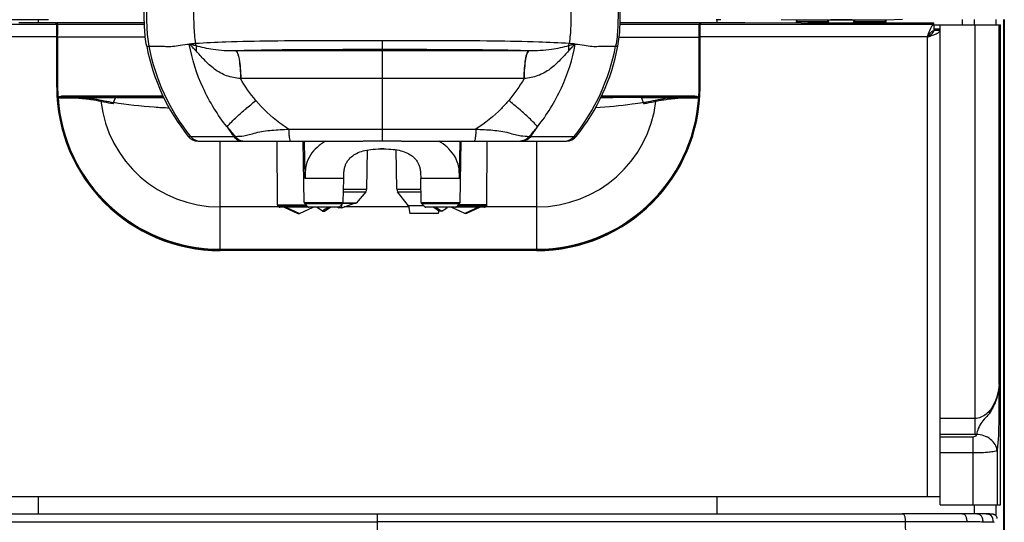
# Model space of a CAD drawing. Units: millimetres. Extents: x 0 to 594, y 0 to 420.
# Drawn here: x 102 to 161, y 222 to 252 of the extents above; entities that cross this region are included whole.
import ezdxf

# ---------------------------------------------------------------- set-up
doc = ezdxf.new("R2010")
doc.units = ezdxf.units.MM
doc.header["$LTSCALE"] = 32.67
doc.layers.get('0').update_dxf_attribs({"linetype": 'CONTINUOUS'})
doc.layers.add('SUPERFICI', color=7, linetype='CONTINUOUS')

msp = doc.modelspace()

# ---------------------------------------------------------------- linework, layer by layer
at = {"color": 9, "linetype": 'Continuous'}
for p, q in [((103.9625, 252.1212), (89.8066, 252.1212)), ((102.8555, 252.4017), (102.8555, 252.2268)), ((103.9542, 252.2137), (104.0071, 252.1081)), ((103.9645, 252.1181), (103.9821, 252.0831)), ((109.2219, 252.1081), (104.0071, 252.1081)), ((142.4693, 252.1081), (137.7203, 252.1081)), ((142.4693, 252.1081), (142.5221, 252.2137)), ((142.4943, 252.0831), (142.5118, 252.1181)), ((156.5197, 252.1212), (142.5138, 252.1212)), ((143.5208, 252.4017), (143.5208, 252.2268)), ((148.2848, 252.2986), (150.2041, 252.2986)), ((148.3348, 252.2075), (148.3348, 252.2986)), ((150.1541, 252.2986), (150.1541, 252.205)), ((151.7305, 252.2986), (153.6498, 252.2986)), ((151.7805, 252.205), (151.7805, 252.2986)), ((153.5998, 252.2986), (153.5998, 252.205)), ((158.9807, 252.0959), (158.9807, 227.5603)), ((160.2381, 252.4104), (160.2381, 252.0959)), ((160.4227, 230.5464), (160.4227, 252.0959)), ((103.9632, 251.3716), (90.1882, 251.3716)), ((103.9844, 251.3786), (103.9825, 251.4881)), ((103.9845, 251.3721), (103.9844, 251.3786)), ((103.9943, 251.3716), (103.9943, 251.3585)), ((109.2761, 251.3585), (103.9943, 251.3585)), ((103.9943, 251.3585), (103.9943, 248.3709)), ((104.0193, 251.3717), (104.0193, 251.3585)), ((104.0193, 251.3585), (104.0193, 248.3709)), ((137.6661, 251.3585), (142.482, 251.3585)), ((142.457, 251.3585), (142.4571, 251.4232)), ((142.457, 248.3709), (142.457, 251.3585)), ((142.4571, 251.4232), (142.4572, 251.4874)), ((142.482, 251.3585), (142.4821, 251.4216)), ((142.482, 248.3709), (142.482, 251.3585)), ((142.4821, 251.4216), (142.4822, 251.4835)), ((142.4938, 251.4881), (142.4919, 251.3786)), ((156.1382, 251.3716), (142.5132, 251.3716)), ((156.1382, 223.8459), (156.1382, 251.3716)), ((103.9886, 250.7855), (103.9636, 250.7855)), ((103.9886, 248.3709), (103.9886, 250.7855)), ((109.3577, 250.8193), (109.491, 250.8193)), ((123.4713, 251.1485), (123.4718, 245.1417)), ((137.4516, 250.8219), (137.5849, 250.822)), ((142.4877, 250.7855), (142.5127, 250.7855)), ((142.4877, 250.7855), (142.4877, 248.3709)), ((142.4907, 251.2951), (142.4901, 251.2505)), ((114.6931, 250.5371), (114.6824, 250.5369)), ((132.2495, 250.5388), (114.6931, 250.5371)), ((132.2602, 250.5386), (132.2495, 250.5388)), ((103.9886, 248.3709), (103.9636, 248.3709)), ((104.0193, 248.3709), (103.9943, 248.3709)), ((114.9927, 248.8798), (114.9771, 248.8798)), ((131.9659, 248.8814), (114.9927, 248.8798)), ((142.457, 248.3709), (142.482, 248.3709)), ((142.4877, 248.3709), (142.5127, 248.3709)), ((110.3298, 247.833), (104.4888, 247.833)), ((104.4888, 247.7706), (104.4888, 247.833)), ((110.3599, 247.7706), (104.4888, 247.7706)), ((141.9875, 247.7706), (136.582, 247.7706)), ((141.9875, 247.833), (136.6123, 247.833)), ((141.9875, 247.7706), (141.9875, 247.833)), ((104.0391, 247.7511), (104.0141, 247.7495)), ((104.0468, 247.7121), (104.0166, 247.7101)), ((107.499, 247.7513), (105.5096, 247.7513)), ((107.4775, 247.72), (105.8882, 247.72)), ((107.3513, 247.3801), (107.3614, 247.3784)), ((140.9667, 247.7513), (138.9773, 247.7513)), ((140.5881, 247.72), (138.9988, 247.72)), ((139.1149, 247.3784), (139.125, 247.3801)), ((142.4313, 247.7295), (142.4183, 247.7339)), ((142.4295, 247.7121), (142.4597, 247.7101)), ((142.4314, 247.7295), (142.4369, 247.7497)), ((142.4372, 247.7505), (142.4622, 247.7489)), ((111.846, 245.416), (111.9739, 245.4159)), ((111.9742, 245.4161), (114.5642, 245.4162)), ((114.5642, 245.4162), (114.6654, 245.4162)), ((117.8628, 245.8468), (129.0808, 245.8479)), ((132.2782, 245.4179), (134.9695, 245.4183)), ((134.9697, 245.418), (135.0977, 245.4182)), ((113.7382, 245.1357), (113.7382, 238.6572)), ((118.8429, 242.8921), (118.806, 245.1362)), ((128.0926, 242.9553), (128.1286, 245.137)), ((132.7382, 238.5963), (132.7382, 245.1375)), ((121.1599, 242.892), (118.8429, 242.892)), ((128.0916, 242.892), (125.7747, 242.892)), ((121.1461, 242.0992), (122.4868, 242.0992)), ((121.1488, 242.2555), (122.5453, 242.2555)), ((124.3395, 242.2494), (125.7859, 242.2494)), ((124.391, 242.1016), (125.7885, 242.1016)), ((117.1918, 241.3126), (118.9066, 241.3126)), ((118.7997, 241.4578), (121.1349, 241.4578)), ((118.8296, 241.3883), (121.105, 241.3883)), ((121.1317, 241.4348), (121.9294, 241.4348)), ((125.7997, 241.4578), (128.1349, 241.4578)), ((125.8296, 241.3883), (128.105, 241.3883)), ((129.7428, 241.3126), (128.028, 241.3126)), ((117.2934, 241.1908), (113.7382, 241.1908)), ((117.2065, 241.2774), (118.9424, 241.2774)), ((119.0399, 241.1816), (117.3026, 241.1816)), ((120.8944, 241.1813), (119.0402, 241.1813)), ((125.0476, 241.1908), (121.1906, 241.1908)), ((127.8944, 241.1813), (126.0402, 241.1813)), ((129.6319, 241.1816), (127.8946, 241.1816)), ((127.9921, 241.2774), (129.7281, 241.2774)), ((132.7382, 241.1908), (129.6412, 241.1908)), ((113.7382, 238.6572), (132.7382, 238.6572)), ((113.7382, 238.6572), (113.7382, 238.6269)), ((113.7382, 238.6269), (132.7382, 238.6269)), ((113.7382, 238.6269), (113.7382, 238.5963)), ((132.7382, 238.6213), (113.7382, 238.6213)), ((132.7382, 238.5963), (113.7382, 238.5963)), ((158.9807, 228.5179), (156.8882, 228.5179)), ((158.9807, 227.5603), (156.8882, 227.5603)), ((158.8674, 227.4076), (156.8882, 227.4076)), ((158.8674, 223.3459), (158.8674, 227.4076)), ((160.3097, 226.6007), (160.3097, 223.3459)), ((158.8674, 226.4501), (156.8882, 226.4501)), ((102.8555, 223.8459), (102.8555, 222.7959)), ((143.5208, 223.8459), (143.5208, 222.7959)), ((160.2381, 223.3459), (160.2381, 222.6859)), ((123.1632, 222.7959), (123.1632, 219.0924)), ((91.4998, 222.331), (123.1632, 222.3359)), ((154.8266, 222.331), (123.1632, 222.3359))]:
    msp.add_line(p, q, dxfattribs=at)
at = {"color": 7, "linetype": 'Continuous'}
for p, q in [((103.4636, 252.4017), (91.4426, 252.4017)), ((103.9097, 252.2268), (101.6937, 252.2268)), ((103.9625, 252.1212), (103.9097, 252.2268)), ((109.2186, 252.2137), (103.9542, 252.2137)), ((103.9625, 252.1212), (103.9632, 252.1174)), ((103.9632, 248.3709), (103.9632, 252.1174)), ((142.5221, 252.2137), (137.7237, 252.2137)), ((142.5138, 252.1212), (142.5132, 252.1174)), ((142.5132, 248.3709), (142.5132, 252.1174)), ((142.5138, 252.1212), (142.5666, 252.2268)), ((144.7826, 252.2268), (142.5666, 252.2268)), ((143.7049, 252.4019), (143.471, 252.4017)), ((143.7465, 252.4019), (143.7049, 252.4019)), ((148.5604, 252.2062), (145.1909, 252.2257)), ((148.3022, 252.3736), (147.3637, 252.4047)), ((148.2864, 252.2078), (148.2864, 252.2986)), ((150.1649, 252.3736), (148.3022, 252.3736)), ((156.5132, 252.205), (148.9687, 252.205)), ((150.2948, 252.3865), (150.1649, 252.3736)), ((150.2039, 252.2986), (150.2039, 252.205)), ((150.3004, 252.3868), (150.3007, 252.3868)), ((150.3124, 252.3874), (150.3224, 252.3877)), ((150.3224, 252.3877), (150.3351, 252.3881)), ((150.3351, 252.3881), (150.3595, 252.3886)), ((150.3595, 252.3886), (150.4017, 252.3892)), ((150.4017, 252.3892), (150.455, 252.3898)), ((150.455, 252.3898), (150.5191, 252.3904)), ((150.5191, 252.3904), (150.5936, 252.3909)), ((150.5936, 252.3909), (150.6776, 252.3913)), ((150.6776, 252.3913), (150.7699, 252.3916)), ((150.7699, 252.3916), (150.8689, 252.3918)), ((150.8689, 252.3918), (150.9728, 252.3919)), ((150.9728, 252.3919), (151.0791, 252.3918)), ((151.0791, 252.3918), (151.1852, 252.3916)), ((151.1852, 252.3916), (151.288, 252.3912)), ((151.288, 252.3912), (151.361, 252.3908)), ((151.361, 252.3908), (151.4293, 252.3903)), ((151.4293, 252.3903), (151.4917, 252.3897)), ((151.4917, 252.3897), (151.5465, 252.389)), ((151.5465, 252.389), (151.5774, 252.3885)), ((151.5774, 252.3885), (151.6024, 252.388)), ((151.6024, 252.388), (151.6142, 252.3877)), ((151.6142, 252.3877), (151.6332, 252.3869)), ((151.7696, 252.3736), (151.6397, 252.3865)), ((151.7307, 252.205), (151.7307, 252.2986)), ((153.6324, 252.3736), (151.7696, 252.3736)), ((154.6366, 252.4069), (153.6324, 252.3736)), ((153.6481, 252.2986), (153.6481, 252.205)), ((156.5132, 252.1221), (156.5132, 252.205)), ((156.5197, 252.1212), (156.5132, 252.1221)), ((156.5197, 252.1212), (156.5197, 251.7464)), ((156.5197, 252.0959), (160.5179, 252.0959)), ((156.8882, 223.3459), (156.8882, 252.0959)), ((158.2131, 252.4104), (158.2131, 252.0959)), ((158.9381, 252.4104), (158.9381, 252.0959)), ((160.5179, 223.3459), (160.5179, 252.0959)), ((160.6881, 252.4104), (160.6881, 208.9959)), ((160.7397, 252.4104), (160.7397, 208.9959)), ((156.8877, 251.753), (156.5129, 251.753)), ((156.8882, 251.8298), (156.5132, 251.8298)), ((107.3668, 247.4511), (107.4775, 247.72)), ((107.5454, 247.7459), (109.5521, 247.7459)), ((109.552, 247.7459), (110.3719, 247.7459)), ((136.5701, 247.7459), (136.9241, 247.7459)), ((138.9309, 247.7459), (137.2834, 247.7459)), ((138.9988, 247.72), (139.1095, 247.4511)), ((139.1104, 247.4484), (139.1095, 247.4511)), ((112.4315, 245.1356), (122.288, 245.1365)), ((117.1918, 241.3126), (117.1784, 245.136)), ((118.7997, 241.4578), (118.7355, 245.1361)), ((122.4025, 245.1416), (124.5412, 245.1418)), ((124.6557, 245.1367), (134.5122, 245.1376)), ((128.1349, 241.4578), (128.1991, 245.137)), ((129.7428, 241.3126), (129.7561, 245.1372)), ((122.5453, 242.2555), (122.5862, 244.6022)), ((124.3395, 242.2494), (124.2982, 244.6128)), ((121.1349, 241.4578), (121.1599, 242.892)), ((125.7997, 241.4578), (125.7747, 242.892)), ((122.4868, 242.0992), (121.9294, 241.4348)), ((125.0351, 241.2615), (124.391, 242.1016)), ((119.0402, 241.1813), (118.8296, 241.3883)), ((121.105, 241.3883), (120.8944, 241.1813)), ((121.0519, 241.1403), (121.0502, 241.3344)), ((121.0519, 241.1403), (121.8074, 241.4153)), ((121.1233, 241.417), (121.891, 241.417)), ((126.0402, 241.1813), (125.8296, 241.3883)), ((127.8944, 241.1813), (128.105, 241.3883)), ((117.3026, 241.1816), (117.2065, 241.2774)), ((120.8593, 241.167), (117.3379, 241.167)), ((117.601, 241.1656), (118.4152, 240.803)), ((117.7015, 241.1656), (118.5193, 240.803)), ((118.4152, 240.803), (118.5193, 240.803)), ((118.5193, 240.803), (119.3335, 241.1656)), ((119.8967, 240.9395), (119.5609, 241.165)), ((119.8967, 240.9395), (120.0378, 240.9395)), ((120.3736, 241.165), (120.0378, 240.9395)), ((120.2339, 241.1654), (120.2134, 241.1517)), ((120.7988, 241.167), (120.8721, 241.1403)), ((120.8721, 241.1403), (120.8723, 241.1687)), ((121.0519, 241.1403), (120.8721, 241.1403)), ((125.9586, 241.2615), (125.0351, 241.2615)), ((125.0351, 241.2615), (125.1179, 240.792)), ((126.8273, 240.792), (125.1179, 240.792)), ((129.5966, 241.167), (126.0752, 241.167)), ((126.5629, 241.1654), (126.8967, 240.9395)), ((126.6987, 241.165), (127.0378, 240.9395)), ((126.8579, 240.9657), (126.8273, 240.792)), ((127.0378, 240.9395), (126.8967, 240.9395)), ((127.3513, 241.1516), (127.3717, 241.1654)), ((128.4152, 240.803), (127.601, 241.1656)), ((129.233, 241.1656), (128.4152, 240.803)), ((128.5193, 240.803), (128.4152, 240.803)), ((129.3335, 241.1656), (128.5193, 240.803)), ((129.6319, 241.1816), (129.7281, 241.2774)), ((132.7132, 238.5709), (113.7632, 238.5709)), ((89.4882, 223.8459), (156.8777, 223.8459)), ((156.8882, 223.3459), (160.5179, 223.3459)), ((158.9381, 223.3459), (158.9381, 222.7959)), ((86.5204, 222.7959), (154.6139, 222.7959)), ((159.5403, 222.7959), (157.021, 222.7959))]:
    msp.add_line(p, q, dxfattribs=at)
for points in [[(148.2767, 252.3744), (148.2772, 252.3727), (148.2792, 252.3637), (148.281, 252.3528), (148.2826, 252.3403), (148.2838, 252.3263), (148.2846, 252.3113), (148.2848, 252.2986)], [(150.2041, 252.2986), (150.2041, 252.3047), (150.2042, 252.3166), (150.2044, 252.328), (150.2047, 252.3389), (150.2051, 252.3492), (150.2055, 252.3587), (150.206, 252.3676), (150.2065, 252.3756), (150.2067, 252.3777)], [(150.3007, 252.3868), (150.3008, 252.3868), (150.3024, 252.3869), (150.3051, 252.3871), (150.3084, 252.3872), (150.3124, 252.3874)], [(151.7278, 252.3777), (151.7282, 252.3723), (151.7288, 252.3634), (151.7293, 252.3535), (151.7297, 252.3428), (151.7301, 252.3313), (151.7303, 252.3191), (151.7304, 252.3063), (151.7305, 252.2986)], [(153.6498, 252.2986), (153.6498, 252.3024), (153.6502, 252.3173), (153.6511, 252.3313), (153.6524, 252.3442), (153.654, 252.3559), (153.6559, 252.366), (153.6578, 252.3743), (153.6597, 252.3807), (153.6599, 252.3814)], [(121.1599, 242.892), (121.1615, 242.9759), (121.1635, 243.0491), (121.1664, 243.1226), (121.1707, 243.1961), (121.1764, 243.2677), (121.1837, 243.3365), (121.1926, 243.4025), (121.2031, 243.4652), (121.215, 243.5238), (121.2282, 243.5787), (121.2428, 243.6306), (121.2587, 243.6797), (121.2759, 243.7257), (121.2946, 243.77), (121.3151, 243.8128), (121.3377, 243.8549), (121.3633, 243.8977), (121.3921, 243.9411), (121.4241, 243.985), (121.46, 244.0298), (121.4997, 244.0751), (121.5433, 244.1206), (121.5915, 244.1664), (121.644, 244.2117), (121.7017, 244.2566), (121.768, 244.3029), (121.8466, 244.3515), (121.9358, 244.3995), (122.0299, 244.4433), (122.1259, 244.4818), (122.2258, 244.5161), (122.3298, 244.5465), (122.4357, 244.5727), (122.5444, 244.5951), (122.6614, 244.6149), (122.7896, 244.632), (122.9266, 244.6458), (123.0702, 244.6561), (123.2196, 244.6629), (123.3739, 244.6665), (123.5294, 244.6671), (123.6839, 244.6645), (123.8353, 244.6588), (123.9802, 244.6497), (124.1171, 244.6371), (124.2462, 244.6211), (124.3674, 244.6018), (124.4785, 244.5798), (124.5822, 244.5552), (124.6843, 244.5265), (124.7871, 244.4924), (124.8866, 244.4537), (124.9792, 244.4117), (125.0651, 244.3668), (125.1443, 244.3193), (125.2142, 244.2719), (125.2736, 244.2268), (125.3254, 244.1831), (125.3729, 244.1392), (125.4171, 244.0944), (125.4575, 244.0497), (125.4943, 244.0052), (125.5277, 243.961), (125.5579, 243.9174), (125.585, 243.8744), (125.609, 243.8323), (125.6304, 243.7906), (125.6499, 243.7481), (125.6676, 243.7045), (125.6838, 243.6594), (125.6987, 243.6115), (125.7125, 243.5607), (125.7248, 243.5071), (125.7358, 243.4499), (125.7455, 243.3889), (125.7535, 243.3245), (125.7601, 243.2573), (125.7651, 243.1872), (125.7689, 243.1148), (125.7715, 243.0419), (125.7732, 242.969), (125.7746, 242.892)]]:
    msp.add_lwpolyline(points, dxfattribs=at)
for centre, radius, start, end in [((144.784, 181.5533), 70.6735, 89.670063, 90.001117), ((148.9673, 322.8786), 70.6735, 269.670063, 270.001117), ((156.5284, 251.5813), 0.1654, 93.019325, 95.777197), ((156.3484, 251.7616), 0.1647, 355.090181, 356.980979), ((156.847, 251.7468), 0.0412, 0.018166, 8.54232), ((113.7632, 248.3709), 9.8, 180, 270), ((132.7132, 248.3709), 9.8, 270, 360), ((107.1739, 247.9252), 3.1646, 183.448584, 183.629776), ((107.9587, 247.3844), 0.5973, 179.574501, 180.56817), ((139.4971, 247.913), 2.9696, 356.367957, 356.542458), ((123.4673, 234.667), 10, 89.461306, 90.539109), ((122.2953, 242.2599), 0.25, 320, 359), ((124.5894, 242.2537), 0.25, 181, 217.47704), ((117.2418, 241.3128), 0.05, 180.2, 225.1), ((118.8997, 241.4596), 0.1, 181, 225.5), ((121.0349, 241.4596), 0.1, 314.5, 359), ((121.8911, 241.467), 0.05, 270, 320), ((125.8997, 241.4596), 0.1, 181, 225.5), ((128.0349, 241.4596), 0.1, 314.5, 359), ((129.6928, 241.3128), 0.05, 314.9, 359.8), ((117.3379, 241.217), 0.05, 225.100002, 270), ((119.0752, 241.217), 0.05, 225.5, 270), ((120.8593, 241.217), 0.05, 270, 314.499996), ((126.0752, 241.217), 0.05, 225.5, 270), ((127.8593, 241.217), 0.05, 270, 314.5), ((129.5966, 241.217), 0.05, 270, 314.899998)]:
    msp.add_arc(centre, radius, start, end, dxfattribs=at)
at = {"color": 9, "linetype": 'Continuous'}
for centre, radius, start, end in [((151.1989, 225.0859), 27.3053, 89.3565, 89.705774), ((79.7538, 250.976), 24.2339, 0.649204, 0.9366), ((62.9373, 251.3588), 41.057, 0.017981, 0.159219), ((60.0742, 251.3587), 43.9451, 0.016825, 0.153287), ((163.852, 251.018), 21.3631, 179.032762, 179.256617), ((60.4391, 250.7916), 43.5494, 359.991934, 0.603877), ((121.5279, 253.0789), 12.2471, 190.631959, 218.732305), ((112.9448, 251.0818), 0.6785, 189.251483, 200.799803), ((133.9978, 251.0838), 0.6785, 339.212268, 350.759464), ((125.4141, 253.0786), 12.2472, 321.281458, 349.382037), ((182.342, 250.8108), 39.8543, 179.367817, 180.036443), ((113.7382, 248.3709), 9.7496, 180, 270), ((113.7382, 248.3709), 9.7439, 180, 183.656453), ((113.7382, 248.3709), 9.7189, 180, 183.656453), ((132.7382, 248.3709), 9.7496, 270, 360), ((132.7382, 248.3709), 9.7189, 356.339939, 360), ((132.7382, 248.3709), 9.7439, 356.339846, 360), ((103.2582, 155.3967), 92.3821, 88.603537, 89.236771), ((143.1392, 159.581), 88.1971, 90.748205, 91.411487), ((100.005, 247.4932), 4.0173, 3.44819, 3.657495), ((107.3175, 247.9344), 3.3085, 183.631253, 183.887832), ((113.7382, 248.3709), 9.744, 183.888713, 270), ((102.7542, 247.5855), 1.2988, 5.592355, 6.375528), ((103.0993, 155.3436), 92.3734, 88.523966, 89.412277), ((113.7382, 248.3709), 9.7137, 183.888714, 270.000003), ((113.7382, 248.3709), 7.1801, 186.814522, 270), ((132.7382, 248.3709), 9.7137, 270, 356.111286), ((132.7382, 248.3709), 9.744, 270, 356.111287), ((132.7382, 248.3709), 7.1801, 270, 353.185482), ((143.2813, 160.6598), 87.0565, 90.560591, 91.503157), ((143.7561, 247.5823), 1.333, 173.657196, 174.410805), ((139.1734, 247.9334), 3.2939, 356.111283, 356.369212), ((146.3786, 247.4986), 3.9244, 176.343361, 176.56232), ((112.558, 245.8843), 0.7487, 218.729461, 270.01874), ((124.4552, 252.6496), 12.2537, 212.944764, 216.178537), ((122.8642, 253.0189), 11.1813, 218.977565, 222.839371), ((124.0778, 253.0198), 11.1819, 317.168909, 321.033382), ((122.487, 252.6494), 12.2537, 323.832656, 327.068694), ((134.3855, 245.8864), 0.7487, 269.992106, 321.28139), ((113.7382, 248.3709), 9.7746, 208.975035, 270), ((132.7382, 248.3709), 9.7746, 270, 331.018268), ((156.1121, 242.4816), 28.0234, 179.031563, 179.161005)]:
    msp.add_arc(centre, radius, start, end, dxfattribs=at)
at = {"color": 7, "linetype": 'Continuous'}
for centre, major_axis, ratio, start_param, end_param in [((103.9542, 252.1887), (-0.0112, 0.0224), 0.9992388, -0.4632213, 1.106966), ((142.5221, 252.1887), (0.0112, 0.0224), 0.9992388, -1.106966, 0.4632213), ((121.3817, 253.0818), (0.0012, -12.235), 1, -1.3849, -0.8937731), ((125.5605, 253.0822), (-0.0012, 12.235), 1, -2.2478196, -1.7566926), ((107.5048, 246.2527), (0, 1.5), 0.0874887, 6.3268185, 6.4926248), ((107.5454, 247.7432), (0.0625, 0), 0.0436609, 1.5707963, 2.6318217), ((138.9309, 247.7432), (0.0625, 0), 0.0436609, 0.509771, 1.5707963), ((138.9715, 246.2527), (0, 1.5), 0.0874887, 6.0737458, 6.2395521), ((112.4314, 245.8856), (0.7508, 0.0001), 0.9989098, -2.465102, -1.5707963), ((134.5122, 245.8876), (0.7508, 0.0001), 0.9989098, -1.5707963, -0.6764907)]:
    msp.add_ellipse(centre, major_axis=major_axis, ratio=ratio, start_param=start_param, end_param=end_param, dxfattribs=at)
for points, knots in [([(109.3577, 250.8193), (109.2878, 251.1908), (109.2075, 251.9459), (109.2118, 252.7024), (109.2061, 253.0806)], [0, 0, 0, 0, 0.4998246, 1, 1, 1, 1]), ([(137.5849, 250.822), (137.6547, 251.1935), (137.7349, 251.9486), (137.7305, 252.7051), (137.7361, 253.0833)], [0, 0, 0, 0, 0.4998246, 1, 1, 1, 1]), ([(156.1382, 251.3716), (156.1963, 251.5472), (156.2745, 251.7867), (156.3983, 252.0394), (156.4816, 252.1171), (156.5197, 252.1212)], [0, 0, 0, 0, 0.6453027, 0.8661401, 1, 1, 1, 1]), ([(156.1382, 251.3716), (156.1566, 251.3994), (156.2245, 251.5013), (156.2958, 251.6031), (156.3607, 251.6644)], [0, 0, 0, 0, 0.2721592, 1, 1, 1, 1]), ([(156.1382, 251.3716), (156.166, 251.39), (156.2679, 251.4579), (156.3696, 251.5291), (156.4309, 251.594)], [0, 0, 0, 0, 0.2721685, 1, 1, 1, 1]), ([(156.1382, 251.3716), (156.1708, 251.3824), (156.2965, 251.4241), (156.4218, 251.4667), (156.5134, 251.5017)], [0, 0, 0, 0, 0.2598943, 1, 1, 1, 1]), ([(156.3607, 251.6644), (156.3727, 251.6757), (156.416, 251.7133), (156.4708, 251.7416), (156.5118, 251.7458)], [0, 0, 0, 0, 0.2863156, 1, 1, 1, 1]), ([(156.4309, 251.594), (156.4424, 251.6062), (156.4805, 251.6501), (156.509, 251.706), (156.5126, 251.7475)], [0, 0, 0, 0, 0.2868666, 1, 1, 1, 1]), ([(156.5134, 251.5017), (156.5816, 251.5278), (156.6969, 251.5757), (156.8074, 251.6399), (156.8446, 251.6766)], [0, 0, 0, 0, 0.582865, 1, 1, 1, 1]), ([(156.8446, 251.6766), (156.8507, 251.6826), (156.8706, 251.7042), (156.8855, 251.7321), (156.8877, 251.753)], [0, 0, 0, 0, 0.2904917, 1, 1, 1, 1]), ([(107.3639, 247.4363), (107.3635, 247.4332), (107.362, 247.4174), (107.3615, 247.4015), (107.3614, 247.3888)], [0, 0, 0, 0, 0.1982585, 1, 1, 1, 1]), ([(107.3668, 247.4511), (107.3665, 247.4504), (107.3651, 247.4455), (107.3644, 247.4405), (107.3639, 247.4363)], [0, 0, 0, 0, 0.1641771, 1, 1, 1, 1]), ([(110.706, 247.1047), (110.4073, 247.1188), (109.2916, 247.1846), (108.1779, 247.3021), (107.3701, 247.4351)], [0, 0, 0, 0, 0.2674831, 1, 1, 1, 1]), ([(139.1063, 247.4351), (138.8879, 247.3992), (137.9404, 247.2594), (136.9853, 247.1744), (136.2503, 247.1304)], [0, 0, 0, 0, 0.2311363, 1, 1, 1, 1]), ([(136.9241, 247.7459), (136.984, 247.7459), (137.1038, 247.7494), (137.2235, 247.7462), (137.2834, 247.7459)], [0, 0, 0, 0, 0.5004219, 1, 1, 1, 1]), ([(139.1149, 247.3784), (139.1149, 247.384), (139.1148, 247.4033), (139.114, 247.4226), (139.1124, 247.4362)], [0, 0, 0, 0, 0.2899103, 1, 1, 1, 1]), ([(122.2889, 245.1365), (122.2943, 245.1365), (122.3321, 245.1398), (122.3699, 245.1416), (122.4025, 245.1416)], [0, 0, 0, 0, 0.1414171, 1, 1, 1, 1]), ([(124.5412, 245.1418), (124.5539, 245.1418), (124.5918, 245.1416), (124.6295, 245.1368), (124.6548, 245.1368)], [0, 0, 0, 0, 0.3331184, 1, 1, 1, 1])]:
    msp.add_open_spline(points, degree=3, knots=knots, dxfattribs=at)
at = {"color": 9, "linetype": 'Continuous'}
for points, knots in [([(109.3397, 253.0806), (109.3454, 252.7024), (109.3411, 251.946), (109.4213, 251.1908), (109.491, 250.8193)], [0, 0, 0, 0, 0.5001558, 1, 1, 1, 1]), ([(112.1618, 253.0809), (112.1666, 252.7286), (112.1634, 252.0243), (112.2225, 251.3207), (112.2751, 250.9727)], [0, 0, 0, 0, 0.5003199, 1, 1, 1, 1]), ([(134.7804, 253.0831), (134.7756, 252.7307), (134.779, 252.0264), (134.72, 251.3228), (134.6675, 250.9748)], [0, 0, 0, 0, 0.5003199, 1, 1, 1, 1]), ([(137.6025, 253.0833), (137.5968, 252.7051), (137.6013, 251.9486), (137.5213, 251.1935), (137.4516, 250.8219)], [0, 0, 0, 0, 0.5001558, 1, 1, 1, 1]), ([(103.9821, 252.0831), (103.9825, 252.0821), (103.9842, 252.0718), (103.9847, 252.0617), (103.9853, 252.0525)], [0, 0, 0, 0, 0.1060427, 1, 1, 1, 1]), ([(103.9853, 252.0525), (103.9856, 252.0475), (103.9869, 252.0218), (103.9877, 251.996), (103.9883, 251.9753)], [0, 0, 0, 0, 0.1955048, 1, 1, 1, 1]), ([(103.9883, 251.9753), (103.9892, 251.9435), (103.9927, 251.7761), (103.9937, 251.6086), (103.9941, 251.4728)], [0, 0, 0, 0, 0.1898309, 1, 1, 1, 1]), ([(104.0071, 252.1081), (104.0093, 252.1033), (104.0088, 252.0847), (104.0108, 252.0674), (104.0113, 252.0549)], [0, 0, 0, 0, 0.2962789, 1, 1, 1, 1]), ([(104.0113, 252.0549), (104.0115, 252.0507), (104.0123, 252.0312), (104.0129, 252.0117), (104.0133, 251.9965)], [0, 0, 0, 0, 0.2176493, 1, 1, 1, 1]), ([(104.0133, 251.9965), (104.0142, 251.9636), (104.0177, 251.7902), (104.0187, 251.6168), (104.0191, 251.4763)], [0, 0, 0, 0, 0.189854, 1, 1, 1, 1]), ([(142.4572, 251.4874), (142.4574, 251.5393), (142.4583, 251.7118), (142.4598, 251.8843), (142.4633, 252.0049)], [0, 0, 0, 0, 0.3010371, 1, 1, 1, 1]), ([(142.4633, 252.0049), (142.464, 252.0294), (142.4643, 252.0612), (142.4677, 252.0951), (142.4679, 252.1053), (142.4693, 252.1081)], [0, 0, 0, 0, 0.713344, 0.9114488, 1, 1, 1, 1]), ([(142.4822, 251.4835), (142.4824, 251.5336), (142.4833, 251.7003), (142.4848, 251.867), (142.4883, 251.9834)], [0, 0, 0, 0, 0.3010752, 1, 1, 1, 1]), ([(142.4883, 251.9834), (142.489, 252.0072), (142.493, 252.0394), (142.49, 252.0745), (142.4943, 252.0831)], [0, 0, 0, 0, 0.7134428, 1, 1, 1, 1]), ([(148.3348, 252.2986), (148.3348, 252.3083), (148.3329, 252.3337), (148.3204, 252.3732), (148.3022, 252.3736)], [0, 0, 0, 0, 0.3481059, 1, 1, 1, 1]), ([(150.1649, 252.3736), (150.1572, 252.3731), (150.1581, 252.3348), (150.1541, 252.3163), (150.1541, 252.2986)], [0, 0, 0, 0, 0.3028561, 1, 1, 1, 1]), ([(150.4393, 252.3897), (150.4207, 252.3895), (150.3726, 252.3884), (150.3243, 252.3895), (150.2948, 252.3865)], [0, 0, 0, 0, 0.3855004, 1, 1, 1, 1]), ([(151.3392, 252.3909), (151.2627, 252.3914), (150.9627, 252.3923), (150.6627, 252.3921), (150.4393, 252.3897)], [0, 0, 0, 0, 0.2550244, 1, 1, 1, 1]), ([(151.5942, 252.3882), (151.5881, 252.3883), (151.5586, 252.3889), (151.5291, 252.3893), (151.5056, 252.3896)], [0, 0, 0, 0, 0.2049268, 1, 1, 1, 1]), ([(151.6397, 252.3865), (151.6377, 252.3867), (151.6225, 252.3876), (151.6073, 252.3879), (151.5942, 252.3882)], [0, 0, 0, 0, 0.1339929, 1, 1, 1, 1]), ([(151.7805, 252.2986), (151.7805, 252.316), (151.7762, 252.3345), (151.7776, 252.3731), (151.7696, 252.3736)], [0, 0, 0, 0, 0.6844192, 1, 1, 1, 1]), ([(153.6324, 252.3736), (153.6281, 252.3735), (153.6012, 252.358), (153.5998, 252.3228), (153.5998, 252.2986)], [0, 0, 0, 0, 0.1511827, 1, 1, 1, 1]), ([(103.9825, 251.4881), (103.9824, 251.4807), (103.971, 251.4718), (103.9607, 251.4707), (103.9575, 251.4707)], [0, 0, 0, 0, 0.6996419, 1, 1, 1, 1]), ([(103.9844, 251.3786), (103.9842, 251.3711), (103.9729, 251.3623), (103.9626, 251.3612), (103.9594, 251.3611)], [0, 0, 0, 0, 0.6996407, 1, 1, 1, 1]), ([(103.9825, 251.4881), (103.9819, 251.5234), (103.9801, 251.585), (103.9798, 251.6648), (103.9737, 251.7133), (103.976, 251.7391), (103.9723, 251.7447)], [0, 0, 0, 0, 0.4119217, 0.722797, 0.9211579, 1, 1, 1, 1]), ([(142.4919, 251.3786), (142.4921, 251.3711), (142.5034, 251.3623), (142.5137, 251.3612), (142.5169, 251.3611)], [0, 0, 0, 0, 0.6996417, 1, 1, 1, 1]), ([(142.504, 251.7447), (142.5003, 251.7391), (142.5026, 251.7133), (142.4965, 251.6648), (142.4963, 251.585), (142.4944, 251.5234), (142.4938, 251.4881)], [0, 0, 0, 0, 0.0788503, 0.2772019, 0.5880715, 1, 1, 1, 1]), ([(142.4938, 251.4881), (142.4939, 251.4807), (142.5053, 251.4718), (142.5156, 251.4707), (142.5188, 251.4707)], [0, 0, 0, 0, 0.6996407, 1, 1, 1, 1]), ([(109.491, 250.8193), (109.57, 250.8193), (109.8001, 250.8156), (110.1397, 250.8315), (110.5307, 250.8022), (110.929, 250.8005), (111.3897, 250.8967), (111.7263, 250.9394), (111.9086, 250.9395)], [0, 0, 0, 0, 0.0976951, 0.2845406, 0.4194701, 0.5824985, 0.7746951, 1, 1, 1, 1]), ([(112.3105, 250.8409), (112.2749, 250.8504), (112.2051, 250.869), (112.1026, 250.8963), (112.0184, 250.9166), (111.9561, 250.9362), (111.9231, 250.9446), (111.9081, 250.941)], [0, 0, 0, 0, 0.2662722, 0.5215693, 0.7673066, 0.8884359, 1, 1, 1, 1]), ([(112.2751, 250.9727), (112.2436, 250.9704), (112.1212, 250.9622), (111.9992, 250.9493), (111.9085, 250.9419)], [0, 0, 0, 0, 0.2577883, 1, 1, 1, 1]), ([(112.3128, 250.5341), (112.2764, 250.5744), (112.2057, 250.6517), (112.1162, 250.745), (112.0493, 250.8151), (111.9959, 250.8663), (111.9654, 250.9125), (111.9217, 250.9483), (111.9086, 250.9394)], [0, 0, 0, 0, 0.2828443, 0.5457451, 0.6703258, 0.7916935, 0.917139, 1, 1, 1, 1]), ([(114.172, 245.9857), (113.6057, 246.7002), (112.633, 248.2721), (112.0723, 250.0366), (111.9086, 250.9394)], [0, 0, 0, 0, 0.4983983, 1, 1, 1, 1]), ([(123.4713, 251.1485), (122.3314, 251.1484), (120.1108, 251.1478), (116.987, 251.1287), (114.3942, 251.0811), (112.8827, 251.0168), (112.2751, 250.9727)], [0, 0, 0, 0, 0.3053532, 0.594856, 0.836799, 1, 1, 1, 1]), ([(112.3105, 250.8409), (112.3134, 250.8161), (112.3223, 250.7141), (112.32, 250.6112), (112.3128, 250.5341)], [0, 0, 0, 0, 0.2436918, 1, 1, 1, 1]), ([(114.6824, 250.5369), (114.2309, 250.5289), (113.4272, 250.5659), (112.6453, 250.746), (112.3105, 250.8409)], [0, 0, 0, 0, 0.5647819, 1, 1, 1, 1]), ([(134.6675, 250.9748), (134.0599, 251.0188), (132.5483, 251.0829), (129.9556, 251.1299), (126.8318, 251.1484), (124.6112, 251.1486), (123.4713, 251.1485)], [0, 0, 0, 0, 0.1631992, 0.4051428, 0.6946452, 1, 1, 1, 1]), ([(134.6321, 250.843), (134.2973, 250.748), (133.5155, 250.5678), (132.7117, 250.5307), (132.2602, 250.5386)], [0, 0, 0, 0, 0.4352193, 1, 1, 1, 1]), ([(132.7719, 245.9879), (133.3379, 246.7024), (134.3102, 248.2745), (134.8705, 250.0389), (135.0341, 250.9417)], [0, 0, 0, 0, 0.4984036, 1, 1, 1, 1]), ([(134.6321, 250.843), (134.6293, 250.8182), (134.6203, 250.7162), (134.6226, 250.6133), (134.6298, 250.5362)], [0, 0, 0, 0, 0.2436926, 1, 1, 1, 1]), ([(135.021, 250.9451), (135.002, 250.941), (134.9744, 250.9022), (134.9325, 250.8559), (134.8837, 250.8069), (134.8185, 250.7392), (134.733, 250.6494), (134.6649, 250.5749), (134.6298, 250.5362)], [0, 0, 0, 0, 0.1026616, 0.2242953, 0.3430036, 0.4654924, 0.7233734, 1, 1, 1, 1]), ([(135.0224, 250.9456), (134.9909, 250.9407), (134.9293, 250.9196), (134.7986, 250.8884), (134.6995, 250.8611), (134.6321, 250.843)], [0, 0, 0, 0, 0.2363287, 0.4811151, 1, 1, 1, 1]), ([(135.0203, 250.9464), (134.9917, 250.9487), (134.8742, 250.9592), (134.7566, 250.9683), (134.6675, 250.9748)], [0, 0, 0, 0, 0.2426509, 1, 1, 1, 1]), ([(135.034, 250.9413), (135.032, 250.9426), (135.0279, 250.9447), (135.0232, 250.9454), (135.021, 250.9451)], [0, 0, 0, 0, 0.5054676, 1, 1, 1, 1]), ([(135.0341, 250.9417), (135.2163, 250.9417), (135.5529, 250.899), (136.0136, 250.8029), (136.412, 250.8046), (136.803, 250.834), (137.1425, 250.8182), (137.3726, 250.8219), (137.4516, 250.8219)], [0, 0, 0, 0, 0.2253197, 0.4175169, 0.5805444, 0.7154717, 0.9023088, 1, 1, 1, 1]), ([(114.9771, 248.8798), (114.6946, 248.902), (114.1339, 249.0074), (113.3948, 249.418), (112.8209, 249.9706), (112.477, 250.3529), (112.3128, 250.5341)], [0, 0, 0, 0, 0.2632878, 0.5218557, 0.7729002, 1, 1, 1, 1]), ([(114.6824, 250.5369), (114.7055, 250.532), (114.754, 250.485), (114.8311, 250.3177), (114.9046, 249.9815), (114.9611, 249.4755), (114.9756, 249.0886), (114.9771, 248.8798)], [0, 0, 0, 0, 0.0412191, 0.1077595, 0.3245733, 0.6349322, 1, 1, 1, 1]), ([(123.4713, 250.6117), (121.8935, 250.6116), (118.9674, 250.6103), (116.0409, 250.5781), (114.6931, 250.5371)], [0, 0, 0, 0, 0.5391958, 1, 1, 1, 1]), ([(114.6931, 250.5371), (114.7162, 250.5326), (114.7651, 250.4862), (114.8427, 250.3194), (114.9173, 249.9832), (114.9751, 249.4767), (114.9907, 249.0891), (114.9927, 248.8798)], [0, 0, 0, 0, 0.0409859, 0.1072711, 0.3238874, 0.6344722, 1, 1, 1, 1]), ([(132.2495, 250.5388), (130.9017, 250.5795), (127.9753, 250.6112), (125.0491, 250.6119), (123.4713, 250.6117)], [0, 0, 0, 0, 0.4608032, 1, 1, 1, 1]), ([(132.2495, 250.5388), (132.2265, 250.5342), (132.1776, 250.4879), (132.1, 250.3211), (132.0255, 249.9849), (131.9677, 249.4783), (131.9522, 249.0907), (131.9503, 248.8814)], [0, 0, 0, 0, 0.0409854, 0.1072706, 0.3238875, 0.6344726, 1, 1, 1, 1]), ([(132.2602, 250.5386), (132.2372, 250.5336), (132.1887, 250.4867), (132.1116, 250.3194), (132.0382, 249.9831), (131.9818, 249.4771), (131.9673, 249.0902), (131.9659, 248.8814)], [0, 0, 0, 0, 0.0412189, 0.1077592, 0.3245728, 0.6349317, 1, 1, 1, 1]), ([(134.6298, 250.5362), (134.4657, 250.3551), (134.1219, 249.9726), (133.5481, 249.4199), (132.8091, 249.0092), (132.2484, 248.9036), (131.9659, 248.8814)], [0, 0, 0, 0, 0.2270991, 0.4781434, 0.7367096, 1, 1, 1, 1]), ([(104.4888, 247.833), (104.412, 247.833), (104.2962, 247.8247), (104.1463, 247.7947), (104.0712, 247.7719), (104.0391, 247.7511)], [0, 0, 0, 0, 0.5002752, 0.7505318, 1, 1, 1, 1]), ([(104.4888, 247.7706), (104.4144, 247.771), (104.3024, 247.7678), (104.1547, 247.7526), (104.0799, 247.7428), (104.0449, 247.7298)], [0, 0, 0, 0, 0.4994662, 0.7497365, 1, 1, 1, 1]), ([(142.4164, 247.7628), (142.384, 247.7794), (142.3128, 247.7985), (142.17, 247.8256), (142.0604, 247.833), (141.9875, 247.833)], [0, 0, 0, 0, 0.2498369, 0.4999696, 1, 1, 1, 1]), ([(142.4183, 247.7339), (142.3838, 247.7446), (142.3115, 247.7539), (142.1681, 247.7679), (142.0596, 247.771), (141.9875, 247.7706)], [0, 0, 0, 0, 0.2503477, 0.5005805, 1, 1, 1, 1]), ([(104.0449, 247.7298), (104.0382, 247.729), (104.0296, 247.729), (104.0155, 247.7313), (104.015, 247.7348)], [0, 0, 0, 0, 0.657434, 1, 1, 1, 1]), ([(105.4787, 247.6863), (105.4787, 247.6944), (105.4805, 247.7173), (105.493, 247.75), (105.5096, 247.7513)], [0, 0, 0, 0, 0.3267873, 1, 1, 1, 1]), ([(105.4787, 247.6863), (105.5105, 247.6855), (105.6356, 247.6807), (105.7605, 247.6693), (105.8527, 247.6556)], [0, 0, 0, 0, 0.2545681, 1, 1, 1, 1]), ([(105.5096, 247.7513), (105.5419, 247.7505), (105.6684, 247.7457), (105.7949, 247.7341), (105.8882, 247.72)], [0, 0, 0, 0, 0.254857, 1, 1, 1, 1]), ([(105.8527, 247.6556), (105.8532, 247.6631), (105.8573, 247.6871), (105.8713, 247.7149), (105.8882, 247.72)], [0, 0, 0, 0, 0.298998, 1, 1, 1, 1]), ([(105.8527, 247.6556), (105.9195, 247.6457), (106.1725, 247.6061), (106.4245, 247.5591), (106.6088, 247.5189)], [0, 0, 0, 0, 0.2634636, 1, 1, 1, 1]), ([(105.8882, 247.72), (105.9557, 247.7102), (106.2118, 247.6712), (106.4667, 247.6249), (106.6533, 247.5854)], [0, 0, 0, 0, 0.26352, 1, 1, 1, 1]), ([(106.6088, 247.5189), (106.6092, 247.5267), (106.6136, 247.5535), (106.634, 247.5814), (106.6533, 247.5854)], [0, 0, 0, 0, 0.2830296, 1, 1, 1, 1]), ([(106.6088, 247.5189), (106.668, 247.5064), (106.9147, 247.4559), (107.1626, 247.4113), (107.3513, 247.3801)], [0, 0, 0, 0, 0.24036, 1, 1, 1, 1]), ([(106.6533, 247.5854), (106.7103, 247.5733), (106.9474, 247.5246), (107.1856, 247.4814), (107.3668, 247.4511)], [0, 0, 0, 0, 0.2406242, 1, 1, 1, 1]), ([(114.172, 245.9857), (114.3498, 246.1973), (114.7174, 246.5616), (115.307, 247.0724), (115.6921, 247.3978), (115.8948, 247.5679)], [0, 0, 0, 0, 0.3541686, 0.660908, 1, 1, 1, 1]), ([(117.8628, 245.8468), (117.6796, 245.9627), (116.961, 246.4598), (116.3187, 247.0664), (115.8948, 247.5679)], [0, 0, 0, 0, 0.248202, 1, 1, 1, 1]), ([(131.0487, 247.5696), (130.9069, 247.4018), (130.318, 246.7565), (129.6332, 246.1977), (129.0808, 245.8479)], [0, 0, 0, 0, 0.2514397, 1, 1, 1, 1]), ([(132.7719, 245.9879), (132.594, 246.1994), (132.2263, 246.5636), (131.6366, 247.0743), (131.2514, 247.3995), (131.0487, 247.5696)], [0, 0, 0, 0, 0.3541789, 0.6609142, 1, 1, 1, 1]), ([(139.1095, 247.4511), (139.1713, 247.4615), (139.4099, 247.5025), (139.6476, 247.5482), (139.823, 247.5854)], [0, 0, 0, 0, 0.2591694, 1, 1, 1, 1]), ([(139.125, 247.3801), (139.1895, 247.3907), (139.4377, 247.433), (139.6851, 247.4804), (139.8675, 247.5189)], [0, 0, 0, 0, 0.2594192, 1, 1, 1, 1]), ([(139.823, 247.5854), (139.8828, 247.5981), (140.1367, 247.6493), (140.3923, 247.6916), (140.5881, 247.72)], [0, 0, 0, 0, 0.2361131, 1, 1, 1, 1]), ([(139.8675, 247.5189), (139.8672, 247.5267), (139.8627, 247.5535), (139.8423, 247.5814), (139.823, 247.5854)], [0, 0, 0, 0, 0.2830304, 1, 1, 1, 1]), ([(139.8675, 247.5189), (139.9266, 247.5318), (140.1774, 247.5839), (140.4301, 247.6268), (140.6236, 247.6556)], [0, 0, 0, 0, 0.2361791, 1, 1, 1, 1]), ([(140.5881, 247.72), (140.6189, 247.7246), (140.7445, 247.7411), (140.8712, 247.7488), (140.9667, 247.7513)], [0, 0, 0, 0, 0.2453297, 1, 1, 1, 1]), ([(140.6236, 247.6556), (140.6231, 247.6631), (140.619, 247.6871), (140.605, 247.7149), (140.5881, 247.72)], [0, 0, 0, 0, 0.2989963, 1, 1, 1, 1]), ([(140.6236, 247.6556), (140.654, 247.6601), (140.7781, 247.6762), (140.9032, 247.6838), (140.9976, 247.6863)], [0, 0, 0, 0, 0.2455965, 1, 1, 1, 1]), ([(140.9976, 247.6863), (140.9976, 247.6944), (140.9958, 247.7173), (140.9833, 247.7501), (140.9667, 247.7513)], [0, 0, 0, 0, 0.3268038, 1, 1, 1, 1]), ([(142.4313, 247.7293), (142.4381, 247.7285), (142.4467, 247.7285), (142.4608, 247.731), (142.4613, 247.7345)], [0, 0, 0, 0, 0.6559796, 1, 1, 1, 1]), ([(114.5642, 245.4162), (114.6262, 245.3315), (114.7862, 245.1886), (114.9955, 245.1358), (115.097, 245.1358)], [0, 0, 0, 0, 0.5082827, 1, 1, 1, 1]), ([(114.6654, 245.4162), (114.8353, 245.4196), (115.1179, 245.4329), (115.5287, 245.5211), (115.9163, 245.6428), (116.3674, 245.7351), (117.0232, 245.8093), (117.5256, 245.8338), (117.8628, 245.8468)], [0, 0, 0, 0, 0.1575136, 0.2611659, 0.3885549, 0.5340038, 0.6871074, 1, 1, 1, 1]), ([(114.6654, 245.4162), (114.7266, 245.3317), (114.8847, 245.1888), (115.0926, 245.1358), (115.1932, 245.1358)], [0, 0, 0, 0, 0.5091532, 1, 1, 1, 1]), ([(117.8628, 245.8468), (117.8635, 245.7552), (117.8695, 245.5861), (117.8908, 245.3669), (117.9197, 245.2231), (117.9475, 245.1543), (117.9675, 245.1361), (117.9759, 245.1361)], [0, 0, 0, 0, 0.3749991, 0.6904852, 0.904297, 0.9655663, 1, 1, 1, 1]), ([(129.0808, 245.8479), (129.0801, 245.7562), (129.0741, 245.5872), (129.0529, 245.368), (129.024, 245.2242), (128.9962, 245.1553), (128.9762, 245.1371), (128.9678, 245.1371)], [0, 0, 0, 0, 0.3749992, 0.6904855, 0.9042974, 0.9655665, 1, 1, 1, 1]), ([(129.0808, 245.8479), (129.418, 245.8349), (129.9204, 245.8105), (130.5761, 245.7364), (131.0272, 245.6443), (131.4148, 245.5226), (131.8256, 245.4345), (132.1083, 245.4212), (132.2782, 245.4179)], [0, 0, 0, 0, 0.3128858, 0.4659857, 0.611431, 0.7388181, 0.8424714, 1, 1, 1, 1]), ([(132.2782, 245.4179), (132.217, 245.3334), (132.0589, 245.1905), (131.851, 245.1374), (131.7504, 245.1374)], [0, 0, 0, 0, 0.5091564, 1, 1, 1, 1]), ([(132.3794, 245.4179), (132.3175, 245.3332), (132.1575, 245.1902), (131.9482, 245.1374), (131.8467, 245.1374)], [0, 0, 0, 0, 0.5082839, 1, 1, 1, 1]), ([(120.0848, 245.1365), (119.9017, 245.0272), (119.5632, 244.7819), (119.1367, 244.306), (118.9148, 243.7918), (118.8405, 243.3068), (118.8406, 243.0342), (118.8429, 242.8921)], [0, 0, 0, 0, 0.2359071, 0.4594111, 0.6991126, 0.8427224, 1, 1, 1, 1]), ([(128.0926, 242.9553), (128.0945, 243.0945), (128.0911, 243.36), (128.0101, 243.8304), (127.7818, 244.3254), (127.3623, 244.7882), (127.0298, 245.0299), (126.8499, 245.1377)], [0, 0, 0, 0, 0.1575732, 0.2997613, 0.5377999, 0.7625275, 1, 1, 1, 1]), ([(160.4227, 230.5462), (160.3937, 230.1184), (160.23, 229.4575), (159.6903, 228.7252), (159.222, 228.5179), (158.9807, 228.5179)], [0, 0, 0, 0, 0.478624, 0.7305403, 1, 1, 1, 1]), ([(160.4224, 230.5426), (160.4052, 230.2723), (160.3145, 229.7275), (160.0373, 229.0819), (159.6906, 228.626), (159.3777, 228.314), (159.1765, 227.939), (159.1047, 227.6794), (159.0677, 227.562)], [0, 0, 0, 0, 0.2439064, 0.4931914, 0.6230669, 0.7576931, 0.8892015, 1, 1, 1, 1]), ([(160.4227, 230.5464), (160.4193, 229.8432), (160.4166, 228.5284), (160.3864, 227.2088), (160.3097, 226.6007)], [0, 0, 0, 0, 0.5342981, 1, 1, 1, 1]), ([(159.0671, 227.5618), (159.0653, 227.5434), (159.0389, 227.4566), (158.9373, 227.4076), (158.8674, 227.4076)], [0, 0, 0, 0, 0.2095362, 1, 1, 1, 1]), ([(160.3095, 226.6003), (160.2879, 226.8558), (159.9361, 227.3789), (159.3675, 227.549), (159.0671, 227.5618)], [0, 0, 0, 0, 0.4601931, 1, 1, 1, 1]), ([(160.3095, 226.6003), (160.2733, 226.5609), (160.0988, 226.5315), (159.8016, 226.482), (159.364, 226.4578), (159.0412, 226.45), (158.8674, 226.4501)], [0, 0, 0, 0, 0.1100468, 0.3325569, 0.6424779, 1, 1, 1, 1])]:
    msp.add_open_spline(points, degree=3, knots=knots, dxfattribs=at)
for points in [[(104.0071, 252.1081), (103.9953, 252.1081), (103.9821, 252.0949), (103.9821, 252.0831)], [(142.4693, 252.1081), (142.481, 252.1081), (142.4942, 252.0949), (142.4943, 252.0831)], [(115.8948, 247.5678), (115.5502, 247.9754), (115.2405, 248.4156), (114.9771, 248.8798)], [(131.9659, 248.8814), (131.7027, 248.4173), (131.3931, 247.9771), (131.0487, 247.5696)], [(104.0391, 247.7511), (104.0406, 247.7449), (104.0419, 247.7386), (104.0446, 247.7329)], [(142.4372, 247.7505), (142.4304, 247.7548), (142.4236, 247.7592), (142.4164, 247.7628)], [(159.0671, 227.5618), (159.0383, 227.561), (159.0095, 227.5603), (158.9807, 227.5603)]]:
    msp.add_open_spline(points, degree=3, dxfattribs=at)
at = {"color": 7, "linetype": 'Continuous'}
for points in [[(139.1124, 247.4362), (139.1119, 247.4403), (139.1114, 247.4444), (139.1104, 247.4484)], [(120.2134, 241.1518), (120.1077, 241.0813), (120.0025, 241.0099), (119.8967, 240.9395)], [(127.0378, 240.9395), (127.1426, 241.0098), (127.2467, 241.0812), (127.3513, 241.1517)]]:
    msp.add_open_spline(points, degree=3, dxfattribs=at)
at = {"layer": 'SUPERFICI', "color": 7, "linetype": 'Continuous'}
for p, q in [((159.8038, 222.7959), (159.8047, 222.7959)), ((159.819, 222.7959), (159.8166, 222.7959)), ((159.8403, 222.7958), (159.819, 222.7959)), ((159.8612, 222.7956), (159.8403, 222.7958)), ((160.3195, 222.5306), (160.32, 222.5288))]:
    msp.add_line(p, q, dxfattribs=at)
at = {"layer": 'SUPERFICI', "color": 9, "linetype": 'Continuous'}
msp.add_line((160.1536, 222.296), (160.0858, 222.2981), dxfattribs=at)
at = {"layer": 'SUPERFICI', "color": 7, "linetype": 'Continuous'}
for points in [[(159.8064, 222.7959), (159.8061, 222.7959), (154.6139, 222.7959)], [(159.8076, 222.7959), (159.8073, 222.7959), (159.807, 222.7959), (159.8064, 222.7959)], [(159.8088, 222.7959), (159.8085, 222.7959), (159.8082, 222.7959), (159.8076, 222.7959)], [(159.8103, 222.7959), (159.81, 222.7959), (159.8098, 222.7959), (159.8096, 222.7959), (159.8093, 222.7959), (159.8088, 222.7959)], [(159.812, 222.7959), (159.8118, 222.7959), (159.8116, 222.7959), (159.8114, 222.7959), (159.8111, 222.7959), (159.8109, 222.7959), (159.8107, 222.7959), (159.8103, 222.7959)], [(159.8137, 222.7959), (159.8134, 222.7959), (159.8131, 222.7959), (159.8128, 222.7959), (159.8125, 222.7959), (159.812, 222.7959)], [(159.8149, 222.7959), (159.8145, 222.7959), (159.8137, 222.7959)], [(159.8166, 222.7959), (159.8159, 222.7959), (159.8149, 222.7959)], [(160.0537, 222.7801), (160.0471, 222.7814), (160.0401, 222.7827), (160.0325, 222.7839), (160.0245, 222.7852), (160.0161, 222.7864), (160.0071, 222.7876), (159.9978, 222.7887), (159.9881, 222.7897), (159.9783, 222.7906), (159.9681, 222.7915), (159.9578, 222.7922), (159.9475, 222.7929), (159.937, 222.7935), (159.9263, 222.794), (159.9154, 222.7944), (159.9043, 222.7948), (159.8933, 222.7951), (159.8821, 222.7953), (159.8612, 222.7956)], [(160.2138, 222.7105), (160.2083, 222.7149), (160.2032, 222.7187), (160.1986, 222.722), (160.1947, 222.7247), (160.1914, 222.7269), (160.1881, 222.729), (160.1848, 222.7311), (160.1815, 222.7331), (160.1782, 222.735), (160.175, 222.7369), (160.1717, 222.7387), (160.1683, 222.7405), (160.1649, 222.7423), (160.1615, 222.7441), (160.158, 222.7458), (160.1545, 222.7475), (160.1509, 222.7492), (160.1472, 222.7509), (160.1435, 222.7525), (160.1396, 222.7542), (160.1357, 222.7558), (160.1316, 222.7574), (160.1275, 222.7591), (160.1232, 222.7607), (160.1188, 222.7623), (160.1143, 222.7638), (160.1096, 222.7654), (160.1048, 222.767), (160.0998, 222.7685), (160.0947, 222.7701), (160.0894, 222.7716), (160.0839, 222.7731), (160.0782, 222.7745), (160.0724, 222.776), (160.0664, 222.7774), (160.0601, 222.7788), (160.0537, 222.7801)]]:
    msp.add_lwpolyline(points, dxfattribs=at)
at = {"layer": 'SUPERFICI', "color": 9, "linetype": 'Continuous'}
msp.add_arc((158.5767, 173.8284), 48.4932, 88.216571, 88.940782, dxfattribs=at)
for points, knots in [([(154.8264, 222.331), (154.8191, 222.4058), (154.8089, 222.5334), (154.7901, 222.6954), (154.7108, 222.7958), (154.6435, 222.7959), (154.6139, 222.7959)], [0, 0, 0, 0, 0.3931542, 0.6731499, 0.8452682, 1, 1, 1, 1]), ([(158.5194, 222.3242), (158.5098, 222.4002), (158.4926, 222.5313), (158.4401, 222.7085), (158.3086, 222.7995), (158.2146, 222.7959), (158.167, 222.7959)], [0, 0, 0, 0, 0.34085, 0.5953201, 0.7883722, 1, 1, 1, 1]), ([(159.4731, 222.3133), (159.4621, 222.391), (159.4442, 222.5284), (159.3624, 222.7177), (159.1858, 222.7997), (159.0642, 222.7959), (158.9987, 222.7959)], [0, 0, 0, 0, 0.3012017, 0.536763, 0.7484211, 1, 1, 1, 1]), ([(160.0858, 222.2981), (160.0696, 222.4397), (160.0252, 222.7837), (159.6796, 222.7959), (159.5403, 222.7959)], [0, 0, 0, 0, 0.5057474, 1, 1, 1, 1]), ([(154.8497, 219.3171), (154.8487, 219.5702), (154.841, 220.5748), (154.8337, 221.5794), (154.8264, 222.331)], [0, 0, 0, 0, 0.2518688, 1, 1, 1, 1]), ([(158.5194, 222.3242), (158.23, 222.3261), (156.9989, 222.3303), (155.7679, 222.3308), (154.8264, 222.331)], [0, 0, 0, 0, 0.2351411, 1, 1, 1, 1]), ([(159.4731, 222.3133), (159.4046, 222.3146), (159.0868, 222.3196), (158.7689, 222.3225), (158.5194, 222.3242)], [0, 0, 0, 0, 0.2153511, 1, 1, 1, 1])]:
    msp.add_open_spline(points, degree=3, knots=knots, dxfattribs=at)
at = {"layer": 'SUPERFICI', "color": 7, "linetype": 'Continuous'}
msp.add_open_spline([(160.3195, 222.5306), (160.2997, 222.6004), (160.2396, 222.7217), (160.1113, 222.7685), (160.0336, 222.7816)], degree=3, knots=[0, 0, 0, 0, 0.4832407, 1, 1, 1, 1], dxfattribs=at)

doc.saveas('drawing.dxf')
